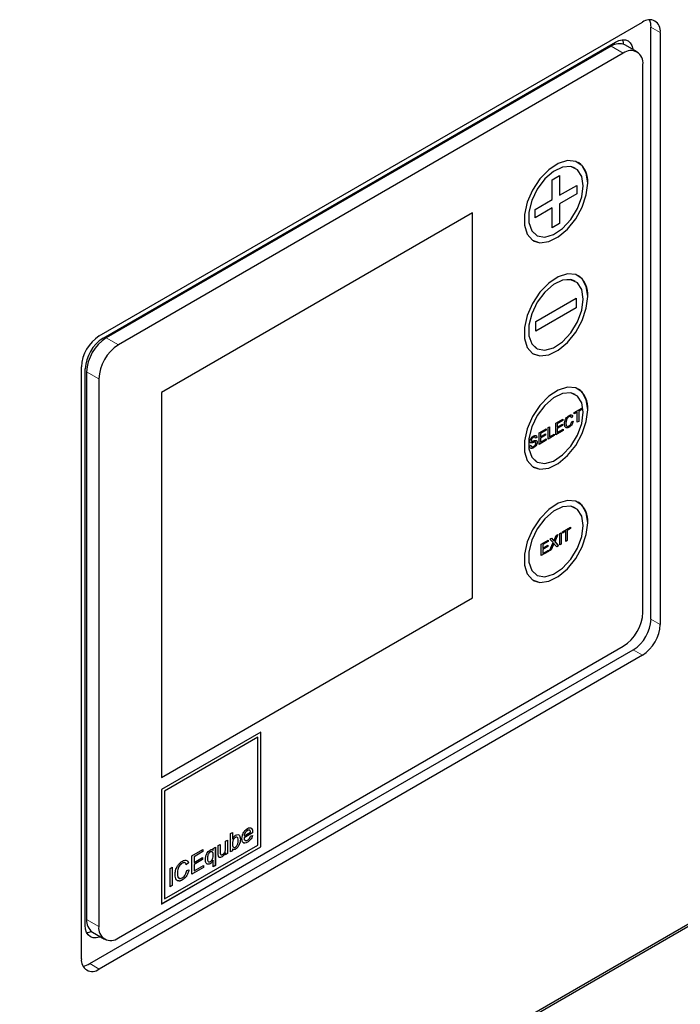
# Model space of a CAD drawing. Units: inches. Extents: x 0.3 to 80.4, y 0.2 to 94.6.
# Drawn here: x 68.3 to 70.7, y 79 to 82.6 of the extents above; entities that cross this region are included whole.
import ezdxf

# ---------------------------------------------------------------- set-up
doc = ezdxf.new("R2010")
doc.units = ezdxf.units.IN
doc.header["$MEASUREMENT"] = 0
doc.linetypes.add('PHANTOM', pattern=[0.5, 0.25, -0.05, 0.05, -0.05, 0.05, -0.05])

msp = doc.modelspace()

# ---------------------------------------------------------------- linework, layer by layer
at = {"color": 7, "linetype": 'Continuous', "lineweight": 25}
for p, q in [((68.6274, 81.4357), (70.5873, 82.5671)), ((70.6179, 80.4148), (70.6179, 82.5494)), ((70.6513, 82.5301), (70.6513, 80.3955)), ((68.6414, 81.4276), (70.4899, 82.4948)), ((70.4741, 82.48), (68.6529, 81.4287)), ((70.568, 82.4597), (70.5241, 82.485)), ((70.518, 82.4547), (68.6968, 81.4034)), ((70.5887, 80.4394), (70.5887, 82.4139)), ((70.356, 82.0607), (70.3559, 82.0607)), ((70.262, 81.9987), (70.2884, 82.014)), ((70.2883, 82.0139), (70.2883, 81.9429)), ((70.2884, 82.014), (70.2884, 81.9428)), ((70.3447, 82.0412), (70.3447, 82.0412)), ((70.262, 81.9276), (70.262, 81.9987)), ((70.2884, 81.9428), (70.35, 81.9784)), ((70.3499, 81.9783), (70.3499, 81.9479)), ((70.35, 81.9784), (70.35, 81.9479)), ((70.3499, 81.9479), (70.2883, 81.9124)), ((70.2883, 81.9429), (70.2884, 81.9428)), ((70.35, 81.9479), (70.2884, 81.9123)), ((70.3499, 81.9479), (70.35, 81.9479)), ((70.2004, 81.892), (70.262, 81.9276)), ((70.2883, 81.9124), (70.2883, 81.8413)), ((70.2883, 81.9124), (70.2884, 81.9123)), ((70.2884, 81.9123), (70.2884, 81.8412)), ((69.9745, 81.8797), (68.8523, 81.2319)), ((69.9744, 80.4916), (69.9744, 81.8797)), ((69.9745, 80.4916), (69.9745, 81.8797)), ((70.262, 81.8971), (70.2004, 81.8615)), ((70.2619, 81.8971), (70.2004, 81.8616)), ((70.2004, 81.8615), (70.2004, 81.892)), ((70.2619, 81.8971), (70.262, 81.8971)), ((70.262, 81.826), (70.262, 81.8971)), ((70.2883, 81.8413), (70.262, 81.8261)), ((70.2884, 81.8412), (70.262, 81.826)), ((70.2883, 81.8413), (70.2884, 81.8412)), ((70.2047, 81.7987), (70.2047, 81.7987)), ((70.1934, 81.7792), (70.1935, 81.7792)), ((70.356, 81.6524), (70.3559, 81.6524)), ((70.3447, 81.6329), (70.3447, 81.6329)), ((70.2028, 81.4876), (70.348, 81.5714)), ((70.348, 81.5714), (70.348, 81.5371)), ((70.348, 81.5714), (70.348, 81.5371)), ((70.348, 81.5371), (70.2028, 81.4533)), ((70.348, 81.5371), (70.2028, 81.4534)), ((70.348, 81.5371), (70.348, 81.5371)), ((70.2028, 81.4533), (70.2028, 81.4876)), ((70.1934, 81.371), (70.1935, 81.3709)), ((70.2047, 81.3905), (70.2047, 81.3904)), ((68.5634, 79.1902), (68.5634, 81.3248)), ((68.5773, 79.3107), (68.5773, 81.3167)), ((68.5822, 81.3062), (68.5822, 79.3317)), ((68.626, 81.2809), (68.626, 79.3064)), ((68.8523, 81.2319), (68.8523, 79.8438)), ((70.356, 81.2441), (70.3559, 81.2442)), ((70.3447, 81.2246), (70.3447, 81.2247)), ((70.3407, 81.1591), (70.3686, 81.1752)), ((70.3521, 81.1609), (70.3407, 81.1543)), ((70.3521, 81.1609), (70.3407, 81.1544)), ((70.3407, 81.1543), (70.3407, 81.1591)), ((70.3521, 81.1244), (70.3521, 81.1609)), ((70.3521, 81.1609), (70.3521, 81.1609)), ((70.3686, 81.1705), (70.3571, 81.1639)), ((70.3571, 81.1639), (70.3571, 81.1273)), ((70.3571, 81.1639), (70.3572, 81.1638)), ((70.3686, 81.1704), (70.3572, 81.1638)), ((70.3572, 81.1638), (70.3572, 81.1273)), ((70.3686, 81.1752), (70.3686, 81.1704)), ((70.3686, 81.1752), (70.3686, 81.1705)), ((70.3686, 81.1705), (70.3686, 81.1704)), ((70.2747, 81.121), (70.2999, 81.1355)), ((70.2747, 81.0797), (70.2747, 81.121)), ((70.2998, 81.1308), (70.2797, 81.1191)), ((70.2999, 81.1307), (70.2797, 81.1191)), ((70.2998, 81.1355), (70.2998, 81.1308)), ((70.2998, 81.1308), (70.2999, 81.1307)), ((70.2999, 81.1355), (70.2999, 81.1307)), ((70.3108, 81.1216), (70.3109, 81.1215)), ((70.322, 81.1441), (70.3221, 81.1441)), ((70.336, 81.145), (70.331, 81.1408)), ((70.3361, 81.1449), (70.3311, 81.1408)), ((70.332, 81.1273), (70.337, 81.1289)), ((70.336, 81.145), (70.3361, 81.1449)), ((70.3572, 81.1273), (70.3521, 81.1244)), ((70.3571, 81.1273), (70.3521, 81.1245)), ((70.3571, 81.1273), (70.3572, 81.1273)), ((70.2142, 81.086), (70.2394, 81.1006)), ((70.2142, 81.0447), (70.2142, 81.086)), ((70.2393, 81.0959), (70.2192, 81.0842)), ((70.2394, 81.0958), (70.2192, 81.0842)), ((70.2192, 81.0842), (70.2192, 81.0715)), ((70.2192, 81.0842), (70.2192, 81.0715)), ((70.2192, 81.0842), (70.2192, 81.0842)), ((70.2393, 81.1005), (70.2393, 81.0959)), ((70.2393, 81.0959), (70.2394, 81.0958)), ((70.2394, 81.1006), (70.2394, 81.0958)), ((70.2472, 81.1051), (70.2522, 81.108)), ((70.2472, 81.0638), (70.2472, 81.1051)), ((70.2522, 81.108), (70.2522, 81.0715)), ((70.2522, 81.1079), (70.2522, 81.0715)), ((70.3008, 81.0948), (70.2747, 81.0797)), ((70.3007, 81.0948), (70.2747, 81.0798)), ((70.2797, 81.1191), (70.2797, 81.1064)), ((70.2797, 81.1191), (70.2797, 81.1064)), ((70.2797, 81.1191), (70.2797, 81.1191)), ((70.2797, 81.1064), (70.2985, 81.1172)), ((70.2985, 81.1125), (70.2797, 81.1016)), ((70.2984, 81.1125), (70.2797, 81.1017)), ((70.2797, 81.1064), (70.2797, 81.1064)), ((70.2797, 81.1017), (70.2797, 81.0874)), ((70.2797, 81.1017), (70.2797, 81.1016)), ((70.2797, 81.1016), (70.2797, 81.0873)), ((70.2797, 81.0873), (70.3008, 81.0995)), ((70.2797, 81.0874), (70.2797, 81.0873)), ((70.2984, 81.1172), (70.2984, 81.1125)), ((70.2984, 81.1125), (70.2985, 81.1125)), ((70.2985, 81.1172), (70.2985, 81.1125)), ((70.3007, 81.0995), (70.3007, 81.0948)), ((70.3007, 81.0948), (70.3008, 81.0948)), ((70.3008, 81.0995), (70.3008, 81.0948)), ((70.3224, 81.1067), (70.3224, 81.1067)), ((70.1857, 81.0593), (70.1858, 81.0592)), ((70.1859, 81.0501), (70.186, 81.0501)), ((70.187, 81.0564), (70.187, 81.0563)), ((70.1933, 81.0698), (70.1933, 81.0698)), ((70.1984, 81.0527), (70.1985, 81.0527)), ((70.2063, 81.0699), (70.2013, 81.067)), ((70.2064, 81.0699), (70.2014, 81.067)), ((70.2063, 81.0699), (70.2064, 81.0699)), ((70.2072, 81.0525), (70.2073, 81.0525)), ((70.2402, 81.0599), (70.2142, 81.0448)), ((70.2403, 81.0598), (70.2142, 81.0447)), ((70.2192, 81.0715), (70.238, 81.0823)), ((70.238, 81.0776), (70.2192, 81.0667)), ((70.2379, 81.0776), (70.2192, 81.0667)), ((70.2192, 81.0715), (70.2192, 81.0715)), ((70.2192, 81.0667), (70.2192, 81.0524)), ((70.2192, 81.0667), (70.2192, 81.0525)), ((70.2192, 81.0667), (70.2192, 81.0667)), ((70.2192, 81.0524), (70.2403, 81.0646)), ((70.2192, 81.0525), (70.2192, 81.0524)), ((70.2379, 81.0823), (70.2379, 81.0776)), ((70.2379, 81.0776), (70.238, 81.0776)), ((70.238, 81.0823), (70.238, 81.0776)), ((70.2402, 81.0645), (70.2402, 81.0599)), ((70.2402, 81.0599), (70.2403, 81.0598)), ((70.2403, 81.0646), (70.2403, 81.0598)), ((70.2692, 81.0765), (70.2472, 81.0638)), ((70.2691, 81.0765), (70.2472, 81.0639)), ((70.2522, 81.0715), (70.2692, 81.0813)), ((70.2522, 81.0715), (70.2522, 81.0715)), ((70.2691, 81.0812), (70.2691, 81.0765)), ((70.2691, 81.0765), (70.2692, 81.0765)), ((70.2692, 81.0813), (70.2692, 81.0765)), ((70.1794, 81.0389), (70.1844, 81.0418)), ((70.1943, 81.0328), (70.1943, 81.0328)), ((70.2047, 80.9822), (70.2047, 80.9821)), ((70.1934, 80.9627), (70.1935, 80.9627)), ((70.356, 80.8359), (70.3559, 80.8359)), ((70.3447, 80.8164), (70.3447, 80.8164)), ((70.2993, 80.7296), (70.3272, 80.7457)), ((70.3107, 80.7314), (70.2993, 80.7248)), ((70.3107, 80.7314), (70.2993, 80.7249)), ((70.2993, 80.7248), (70.2993, 80.7296)), ((70.3107, 80.6949), (70.3107, 80.7314)), ((70.3107, 80.7314), (70.3107, 80.7314)), ((70.3272, 80.741), (70.3157, 80.7344)), ((70.3157, 80.7344), (70.3157, 80.6978)), ((70.3157, 80.7344), (70.3158, 80.7343)), ((70.3272, 80.7409), (70.3158, 80.7343)), ((70.3158, 80.7343), (70.3158, 80.6978)), ((70.3272, 80.7457), (70.3272, 80.7409)), ((70.3272, 80.7457), (70.3272, 80.741)), ((70.3272, 80.741), (70.3272, 80.7409)), ((70.2223, 80.6851), (70.2475, 80.6997)), ((70.2475, 80.6949), (70.2273, 80.6833)), ((70.2474, 80.6949), (70.2273, 80.6833)), ((70.2474, 80.6996), (70.2474, 80.6949)), ((70.2474, 80.6949), (70.2475, 80.6949)), ((70.2475, 80.6997), (70.2475, 80.6949)), ((70.2532, 80.703), (70.2593, 80.7065)), ((70.2646, 80.6905), (70.2532, 80.703)), ((70.2593, 80.7065), (70.2655, 80.6996)), ((70.2593, 80.7065), (70.2654, 80.6997)), ((70.2673, 80.6968), (70.2674, 80.6967)), ((70.2697, 80.702), (70.2759, 80.7161)), ((70.282, 80.7196), (70.2706, 80.694)), ((70.2706, 80.694), (70.2838, 80.6794)), ((70.2706, 80.694), (70.2707, 80.6939)), ((70.2821, 80.7196), (70.2707, 80.6939)), ((70.2707, 80.6939), (70.2839, 80.6794)), ((70.2759, 80.7161), (70.2821, 80.7196)), ((70.2887, 80.7235), (70.2938, 80.7264)), ((70.2887, 80.6822), (70.2887, 80.7235)), ((70.2937, 80.7263), (70.2937, 80.6851)), ((70.2938, 80.7264), (70.2938, 80.6851)), ((70.3158, 80.6978), (70.3107, 80.6949)), ((70.3157, 80.6978), (70.3107, 80.695)), ((70.3157, 80.6978), (70.3158, 80.6978)), ((70.2223, 80.6438), (70.2223, 80.6851)), ((70.2484, 80.6589), (70.2223, 80.6438)), ((70.2483, 80.6589), (70.2223, 80.6439)), ((70.2273, 80.6833), (70.2273, 80.6705)), ((70.2273, 80.6833), (70.2273, 80.6706)), ((70.2273, 80.6833), (70.2273, 80.6833)), ((70.2273, 80.6705), (70.2461, 80.6814)), ((70.246, 80.6767), (70.2273, 80.6658)), ((70.2461, 80.6766), (70.2273, 80.6658)), ((70.2273, 80.6706), (70.2273, 80.6705)), ((70.2273, 80.6658), (70.2273, 80.6515)), ((70.2273, 80.6658), (70.2273, 80.6515)), ((70.2273, 80.6658), (70.2273, 80.6658)), ((70.2273, 80.6515), (70.2484, 80.6637)), ((70.246, 80.6814), (70.246, 80.6767)), ((70.246, 80.6767), (70.2461, 80.6766)), ((70.2461, 80.6814), (70.2461, 80.6766)), ((70.2483, 80.6636), (70.2483, 80.6589)), ((70.2483, 80.6589), (70.2484, 80.6589)), ((70.2484, 80.6637), (70.2484, 80.6589)), ((70.2514, 80.6606), (70.2646, 80.6905)), ((70.2575, 80.6642), (70.2514, 80.6606)), ((70.2575, 80.6642), (70.2514, 80.6607)), ((70.266, 80.6833), (70.2575, 80.6642)), ((70.2659, 80.6833), (70.2575, 80.6642)), ((70.2575, 80.6642), (70.2575, 80.6642)), ((70.2676, 80.6871), (70.2677, 80.6871)), ((70.2778, 80.6759), (70.2691, 80.6855)), ((70.2839, 80.6794), (70.2778, 80.6759)), ((70.2838, 80.6794), (70.2778, 80.6759)), ((70.2838, 80.6794), (70.2839, 80.6794)), ((70.2938, 80.6851), (70.2887, 80.6822)), ((70.2937, 80.6851), (70.2887, 80.6823)), ((70.2937, 80.6851), (70.2938, 80.6851)), ((70.2273, 80.6515), (70.2273, 80.6515)), ((70.1934, 80.5544), (70.1935, 80.5544)), ((70.2047, 80.5739), (70.2047, 80.5739)), ((68.8523, 79.8438), (69.9745, 80.4916)), ((68.8523, 79.8438), (69.9744, 80.4916)), ((69.9744, 80.4916), (69.9745, 80.4916)), ((68.594, 79.1725), (70.5539, 80.3039)), ((68.6968, 79.2656), (70.518, 80.3169)), ((70.5873, 80.2846), (68.6274, 79.1532)), ((69.2101, 80.0073), (68.8523, 79.8007)), ((69.1994, 79.989), (68.8628, 79.7947)), ((69.1994, 79.9889), (68.8629, 79.7946)), ((69.1994, 79.989), (69.1994, 79.9889)), ((69.1994, 79.6002), (69.1994, 79.9889)), ((69.21, 79.5942), (69.21, 80.0072)), ((69.2101, 79.5941), (69.2101, 80.0073)), ((68.8523, 79.8007), (68.8523, 79.3875)), ((68.8628, 79.7947), (68.8628, 79.406)), ((68.8628, 79.7947), (68.8629, 79.7946)), ((68.8629, 79.7946), (68.8629, 79.4059)), ((68.3407, 77.9236), (71.4392, 79.7124)), ((71.4476, 79.7075), (68.3491, 77.9188)), ((69.1008, 79.6415), (69.1082, 79.6457)), ((69.1008, 79.5755), (69.1008, 79.6415)), ((69.1081, 79.6457), (69.1081, 79.6215)), ((69.1082, 79.6457), (69.1082, 79.6214)), ((69.1335, 79.6342), (69.1367, 79.6211)), ((69.1807, 79.6436), (69.1499, 79.6259)), ((69.1499, 79.6335), (69.15, 79.6335)), ((69.15, 79.6335), (69.1734, 79.647)), ((69.1807, 79.6436), (69.15, 79.6258)), ((69.1619, 79.6523), (69.1619, 79.6522)), ((69.1707, 79.6533), (69.1708, 79.6533)), ((69.1734, 79.6317), (69.1805, 79.635)), ((69.1807, 79.6458), (69.1808, 79.6458)), ((69.1807, 79.6436), (69.1807, 79.6436)), ((68.8523, 79.3877), (69.21, 79.5942)), ((68.8523, 79.3875), (69.2101, 79.5941)), ((68.8629, 79.4059), (69.1994, 79.6002)), ((69.0568, 79.5983), (69.0642, 79.6026)), ((69.0568, 79.5686), (69.0568, 79.5983)), ((69.0641, 79.6025), (69.0641, 79.5763)), ((69.0642, 79.6026), (69.0642, 79.5763)), ((69.0832, 79.6136), (69.0906, 79.6178)), ((69.0832, 79.5882), (69.0832, 79.6136)), ((69.0905, 79.6178), (69.0905, 79.5696)), ((69.0906, 79.6178), (69.0906, 79.5695)), ((69.1081, 79.6215), (69.1082, 79.6214)), ((69.1081, 79.6042), (69.1082, 79.6042)), ((69.11, 79.5936), (69.1116, 79.5927)), ((69.11, 79.5936), (69.1101, 79.5935)), ((69.1189, 79.6275), (69.119, 79.6274)), ((69.1367, 79.6211), (69.1368, 79.6211)), ((69.1499, 79.6259), (69.15, 79.6258)), ((69.1623, 79.6102), (69.1624, 79.6101)), ((69.21, 79.5942), (69.2101, 79.5941)), ((68.9615, 79.5611), (69.0018, 79.5844)), ((68.9615, 79.495), (68.9615, 79.5611)), ((69.0018, 79.5768), (68.9695, 79.5582)), ((68.9695, 79.5582), (68.9695, 79.5378)), ((68.9695, 79.5582), (68.9696, 79.5581)), ((69.0018, 79.5767), (68.9696, 79.5581)), ((68.9696, 79.5581), (68.9696, 79.5378)), ((69.0018, 79.5844), (69.0018, 79.5767)), ((69.0018, 79.5843), (69.0018, 79.5768)), ((69.0018, 79.5768), (69.0018, 79.5767)), ((69.0282, 79.5751), (69.0282, 79.575)), ((69.039, 79.5803), (69.0391, 79.5803)), ((69.0391, 79.5881), (69.0465, 79.5923)), ((69.0391, 79.5803), (69.0391, 79.5881)), ((69.0464, 79.5923), (69.0464, 79.5263)), ((69.0465, 79.5923), (69.0465, 79.5263)), ((69.0645, 79.5681), (69.0646, 79.5681)), ((69.0832, 79.5653), (69.0832, 79.5732)), ((69.0832, 79.5732), (69.0832, 79.5732)), ((69.0905, 79.5696), (69.0832, 79.5654)), ((69.0906, 79.5695), (69.0832, 79.5653)), ((69.0905, 79.5696), (69.0906, 79.5695)), ((69.1082, 79.5797), (69.1008, 79.5755)), ((69.1081, 79.5797), (69.1008, 79.5755)), ((69.1081, 79.587), (69.1081, 79.5797)), ((69.1081, 79.587), (69.1082, 79.5869)), ((69.1081, 79.5797), (69.1082, 79.5797)), ((69.1082, 79.5869), (69.1082, 79.5797)), ((69.1193, 79.5853), (69.1194, 79.5853)), ((68.9273, 79.5346), (68.9273, 79.5346)), ((68.9497, 79.536), (68.9416, 79.5293)), ((68.9498, 79.5359), (68.9417, 79.5293)), ((68.9497, 79.536), (68.9498, 79.5359)), ((68.9996, 79.5476), (68.9695, 79.5302)), ((68.9695, 79.5378), (68.9696, 79.5378)), ((68.9695, 79.5302), (68.9695, 79.5073)), ((68.9695, 79.5302), (68.9696, 79.5302)), ((68.9696, 79.5378), (68.9996, 79.5551)), ((68.9996, 79.5475), (68.9696, 79.5302)), ((68.9696, 79.5302), (68.9696, 79.5073)), ((68.9696, 79.5073), (69.0033, 79.5268)), ((68.9996, 79.5551), (68.9996, 79.5475)), ((68.9996, 79.5551), (68.9996, 79.5476)), ((68.9996, 79.5476), (68.9996, 79.5475)), ((69.0032, 79.5267), (69.0032, 79.5192)), ((69.0033, 79.5268), (69.0033, 79.5192)), ((69.0178, 79.5517), (69.0179, 79.5517)), ((69.0283, 79.5328), (69.0284, 79.5328)), ((69.039, 79.5461), (69.0391, 79.546)), ((69.0391, 79.522), (69.0391, 79.546)), ((69.0465, 79.5263), (69.0391, 79.522)), ((69.0464, 79.5263), (69.0391, 79.5221)), ((69.0464, 79.5263), (69.0465, 79.5263)), ((69.0705, 79.5572), (69.0705, 79.5571)), ((68.883, 79.5158), (68.8911, 79.5204)), ((68.883, 79.4497), (68.883, 79.5158)), ((68.891, 79.5204), (68.891, 79.4544)), ((68.8911, 79.5204), (68.8911, 79.4544)), ((68.9094, 79.4986), (68.9094, 79.4985)), ((68.9432, 79.5078), (68.9512, 79.5102)), ((69.0033, 79.5192), (68.9615, 79.495)), ((69.0032, 79.5192), (68.9615, 79.4951)), ((68.9695, 79.5073), (68.9696, 79.5073)), ((69.0032, 79.5192), (69.0033, 79.5192)), ((68.8911, 79.4544), (68.883, 79.4497)), ((68.891, 79.4544), (68.883, 79.4498)), ((68.891, 79.4544), (68.8911, 79.4544)), ((68.9278, 79.4748), (68.9279, 79.4748)), ((68.8628, 79.406), (68.8629, 79.4059)), ((68.6029, 79.2859), (68.6468, 79.2606))]:
    msp.add_line(p, q, dxfattribs=at)
at = {"color": 8, "linetype": 'PHANTOM', "lineweight": 18}
for p, q in [((70.6179, 82.5494), (70.6513, 82.5301)), ((70.518, 82.4547), (70.4741, 82.48)), ((68.6968, 81.4034), (68.6529, 81.4287)), ((68.626, 81.2809), (68.5822, 81.3062)), ((70.2654, 80.6997), (70.2655, 80.6996)), ((70.2659, 80.6833), (70.266, 80.6833)), ((70.6179, 80.4148), (70.6513, 80.3955)), ((70.5539, 80.3039), (70.5873, 80.2846)), ((69.0641, 79.5763), (69.0642, 79.5763)), ((68.626, 79.3064), (68.5822, 79.3317)), ((68.594, 79.1725), (68.6274, 79.1532))]:
    msp.add_line(p, q, dxfattribs=at)
at = {"color": 7, "linetype": 'Continuous', "lineweight": 25, "flags": 128}
for points in [[(70.4899, 82.4948), (70.5023, 82.5005), (70.5144, 82.5033), (70.5254, 82.5028), (70.5351, 82.4992), (70.5431, 82.4926), (70.549, 82.4833), (70.5527, 82.4715), (70.5532, 82.4682)], [(70.3896, 81.9863), (70.3845, 82.0224), (70.3697, 82.0495), (70.3464, 82.065), (70.3167, 82.0677), (70.2833, 82.0572), (70.2492, 82.0345), (70.2173, 82.0017), (70.1905, 81.9616), (70.1712, 81.9177), (70.1611, 81.8741), (70.1611, 81.8346), (70.1712, 81.8026), (70.1905, 81.7811), (70.2173, 81.7719), (70.2492, 81.7758), (70.2833, 81.7926), (70.3167, 81.8206), (70.3464, 81.8575), (70.3697, 81.9), (70.3845, 81.9442), (70.3896, 81.9863)], [(70.3447, 82.0412), (70.3288, 82.0469), (70.299, 82.0448), (70.2665, 82.0292), (70.2349, 82.0017), (70.2076, 81.9654), (70.1876, 81.9241), (70.177, 81.8824), (70.177, 81.8448), (70.1876, 81.8153), (70.2047, 81.7987)], [(70.3737, 81.9771), (70.3684, 82.0111), (70.3529, 82.0352), (70.3289, 82.0469), (70.299, 82.0448), (70.2666, 82.0291), (70.235, 82.0017), (70.2077, 81.9653), (70.1877, 81.9241), (70.1771, 81.8824), (70.1771, 81.8447), (70.1877, 81.8153), (70.2077, 81.7971), (70.235, 81.7923), (70.2666, 81.8013), (70.299, 81.8231), (70.3289, 81.8555), (70.3529, 81.8948), (70.3684, 81.9369), (70.3737, 81.9771)], [(70.1934, 81.7792), (70.2172, 81.7719), (70.2491, 81.7758), (70.2832, 81.7926), (70.3166, 81.8207), (70.3463, 81.8576), (70.3696, 81.9), (70.3845, 81.9442), (70.3896, 81.9863)], [(70.3896, 81.578), (70.3845, 81.6142), (70.3697, 81.6412), (70.3464, 81.6568), (70.3167, 81.6594), (70.2833, 81.6489), (70.2492, 81.6263), (70.2173, 81.5934), (70.1905, 81.5533), (70.1712, 81.5095), (70.1611, 81.4658), (70.1611, 81.4263), (70.1712, 81.3943), (70.1905, 81.3728), (70.2173, 81.3636), (70.2492, 81.3675), (70.2833, 81.3843), (70.3167, 81.4124), (70.3464, 81.4493), (70.3697, 81.4917), (70.3845, 81.5359), (70.3896, 81.578)], [(70.3447, 81.6329), (70.3288, 81.6387), (70.299, 81.6365), (70.2665, 81.6209), (70.2349, 81.5934), (70.2076, 81.5571), (70.1876, 81.5158), (70.177, 81.4741), (70.177, 81.4365), (70.1876, 81.407), (70.2047, 81.3905)], [(70.3737, 81.5688), (70.3684, 81.6028), (70.3529, 81.627), (70.3289, 81.6386), (70.299, 81.6365), (70.2666, 81.6209), (70.235, 81.5934), (70.2077, 81.5571), (70.1877, 81.5158), (70.1771, 81.4741), (70.1771, 81.4365), (70.1877, 81.407), (70.2077, 81.3888), (70.235, 81.384), (70.2666, 81.393), (70.299, 81.4149), (70.3289, 81.4472), (70.3529, 81.4865), (70.3684, 81.5286), (70.3737, 81.5688)], [(70.1934, 81.371), (70.2172, 81.3636), (70.2491, 81.3676), (70.2832, 81.3843), (70.3166, 81.4124), (70.3463, 81.4493), (70.3696, 81.4918), (70.3845, 81.536), (70.3896, 81.578)], [(70.3896, 81.1697), (70.3845, 81.2059), (70.3697, 81.2329), (70.3464, 81.2485), (70.3167, 81.2511), (70.2833, 81.2407), (70.2492, 81.218), (70.2173, 81.1851), (70.1905, 81.145), (70.1712, 81.1012), (70.1611, 81.0576), (70.1611, 81.018), (70.1712, 80.9861), (70.1905, 80.9645), (70.2173, 80.9553), (70.2492, 80.9593), (70.2833, 80.976), (70.3167, 81.0041), (70.3464, 81.041), (70.3697, 81.0834), (70.3845, 81.1277), (70.3896, 81.1697)], [(70.3447, 81.2247), (70.3288, 81.2304), (70.299, 81.2283), (70.2665, 81.2126), (70.2349, 81.1852), (70.2076, 81.1488), (70.1876, 81.1076), (70.177, 81.0659), (70.177, 81.0282), (70.1876, 80.9988), (70.2047, 80.9822)], [(70.3737, 81.1605), (70.3684, 81.1946), (70.3529, 81.2187), (70.3289, 81.2303), (70.299, 81.2282), (70.2666, 81.2126), (70.235, 81.1851), (70.2077, 81.1488), (70.1877, 81.1075), (70.1771, 81.0658), (70.1771, 81.0282), (70.1877, 80.9987), (70.2077, 80.9806), (70.235, 80.9757), (70.2666, 80.9847), (70.299, 81.0066), (70.3289, 81.0389), (70.3529, 81.0783), (70.3684, 81.1203), (70.3737, 81.1605)], [(70.1934, 80.9627), (70.2172, 80.9553), (70.2491, 80.9593), (70.2832, 80.9761), (70.3166, 81.0041), (70.3463, 81.041), (70.3696, 81.0835), (70.3845, 81.1277), (70.3896, 81.1698)], [(70.3896, 80.7614), (70.3845, 80.7976), (70.3697, 80.8247), (70.3464, 80.8402), (70.3167, 80.8429), (70.2833, 80.8324), (70.2492, 80.8097), (70.2173, 80.7769), (70.1905, 80.7367), (70.1712, 80.6929), (70.1611, 80.6493), (70.1611, 80.6097), (70.1712, 80.5778), (70.1905, 80.5562), (70.2173, 80.547), (70.2492, 80.551), (70.2833, 80.5678), (70.3167, 80.5958), (70.3464, 80.6327), (70.3697, 80.6752), (70.3845, 80.7194), (70.3896, 80.7614)], [(70.3447, 80.8164), (70.3288, 80.8221), (70.299, 80.82), (70.2665, 80.8044), (70.2349, 80.7769), (70.2076, 80.7406), (70.1876, 80.6993), (70.177, 80.6576), (70.177, 80.62), (70.1876, 80.5905), (70.2047, 80.5739)], [(70.3737, 80.7523), (70.3684, 80.7863), (70.3529, 80.8104), (70.3289, 80.8221), (70.299, 80.82), (70.2666, 80.8043), (70.235, 80.7768), (70.2077, 80.7405), (70.1877, 80.6993), (70.1771, 80.6576), (70.1771, 80.6199), (70.1877, 80.5904), (70.2077, 80.5723), (70.235, 80.5675), (70.2666, 80.5765), (70.299, 80.5983), (70.3289, 80.6307), (70.3529, 80.67), (70.3684, 80.7121), (70.3737, 80.7523)], [(70.1934, 80.5544), (70.2172, 80.5471), (70.2491, 80.551), (70.2832, 80.5678), (70.3166, 80.5959), (70.3463, 80.6328), (70.3696, 80.6752), (70.3845, 80.7194), (70.3896, 80.7615)], [(68.632, 79.2692), (68.6289, 79.268), (68.6169, 79.2653), (68.6058, 79.2657), (68.5961, 79.2693), (68.5881, 79.2759), (68.5822, 79.2853), (68.5786, 79.297), (68.5773, 79.3107)]]:
    msp.add_lwpolyline(points, dxfattribs=at)
at = {"color": 7, "linetype": 'Continuous', "lineweight": 25}
for centre, radius, start, end in [((70.6123, 82.5364), 0.0395, 350.7858, 129.2034), ((70.5597, 82.5514), 0.0583, 357.9915, 24.5886), ((70.5034, 82.4392), 0.0503, 65.6937, 125.6159), ((70.4666, 82.4808), 0.0536, 6.7625, 24.9018), ((70.5456, 82.4209), 0.0437, 350.7863, 129.203), ((70.3104, 81.9953), 0.0797, 353.5112, 55.177), ((70.3104, 81.587), 0.0797, 353.5102, 55.178), ((68.7024, 81.3185), 0.1392, 122.6056, 177.3949), ((68.7163, 81.3104), 0.1392, 122.6066, 177.3938), ((68.7357, 81.2992), 0.1537, 122.6048, 177.3952), ((68.7796, 81.2739), 0.1537, 122.6048, 177.3952), ((70.3104, 81.1788), 0.0797, 353.5112, 55.1781), ((70.3104, 80.7705), 0.0797, 353.5112, 55.177), ((70.4352, 80.4464), 0.1537, 302.6065, 357.3943), ((70.4789, 80.4211), 0.1392, 302.6051, 357.3941), ((70.5123, 80.4019), 0.1392, 302.6051, 357.3941), ((68.6343, 79.3277), 0.0523, 175.6006, 233.0843), ((68.5778, 79.3379), 0.0536, 275.1034, 293.2454), ((68.6692, 79.2994), 0.0437, 170.7843, 309.2026), ((68.6024, 79.1839), 0.0395, 170.7865, 309.204), ((68.5631, 79.222), 0.0583, 275.4401, 301.9871)]:
    msp.add_arc(centre, radius, start, end, dxfattribs=at)
for points, knots in [([(70.3058, 81.1186), (70.306, 81.1217), (70.3064, 81.1279), (70.3104, 81.1375), (70.3163, 81.1448), (70.3203, 81.1476), (70.3223, 81.149)], [0, 0, 0, 0, 0.280459, 0.559538, 0.779591, 1, 1, 1, 1]), ([(70.322, 81.1441), (70.3207, 81.1433), (70.3182, 81.1416), (70.3148, 81.1375), (70.3114, 81.1304), (70.311, 81.1252), (70.3108, 81.1216)], [0, 0, 0, 0, 0.187211, 0.373927, 0.560773, 1, 1, 1, 1]), ([(70.3108, 81.1216), (70.3109, 81.1195), (70.3112, 81.1152), (70.3128, 81.1107), (70.3151, 81.1103), (70.3157, 81.1102)], [0, 0, 0, 0, 0.416815, 0.830941, 1, 1, 1, 1]), ([(70.3221, 81.1441), (70.3208, 81.1432), (70.3183, 81.1416), (70.3149, 81.1374), (70.3114, 81.1303), (70.3111, 81.1252), (70.3109, 81.1215)], [0, 0, 0, 0, 0.187211, 0.373927, 0.560773, 1, 1, 1, 1]), ([(70.3109, 81.1215), (70.311, 81.1194), (70.3112, 81.1151), (70.3133, 81.1103), (70.3174, 81.1092), (70.3204, 81.1105), (70.3219, 81.1112)], [0, 0, 0, 0, 0.281279, 0.560745, 0.780134, 1, 1, 1, 1]), ([(70.3219, 81.1112), (70.3233, 81.1121), (70.3261, 81.114), (70.3302, 81.1199), (70.3313, 81.1245), (70.332, 81.1273)], [0, 0, 0, 0, 0.280738, 0.56087, 1, 1, 1, 1]), ([(70.3275, 81.1452), (70.3274, 81.1453), (70.3267, 81.1458), (70.3247, 81.1454), (70.3229, 81.1446), (70.322, 81.1441)], [0, 0, 0, 0, 0.060034, 0.529493, 1, 1, 1, 1]), ([(70.3311, 81.1408), (70.3307, 81.1418), (70.3299, 81.1439), (70.3277, 81.1456), (70.3249, 81.1455), (70.323, 81.1445), (70.3221, 81.1441)], [0, 0, 0, 0, 0.2805884, 0.5597299, 0.7796196, 1, 1, 1, 1]), ([(70.3223, 81.149), (70.3241, 81.1498), (70.3276, 81.1516), (70.3319, 81.1511), (70.3347, 81.1486), (70.3356, 81.1462), (70.3361, 81.1449)], [0, 0, 0, 0, 0.280062, 0.559416, 0.779555, 1, 1, 1, 1]), ([(70.337, 81.1289), (70.3364, 81.1264), (70.3352, 81.1215), (70.3315, 81.1147), (70.3269, 81.1096), (70.3239, 81.1077), (70.3224, 81.1067)], [0, 0, 0, 0, 0.2802841, 0.5595701, 0.7796224, 1, 1, 1, 1]), ([(70.3369, 81.1289), (70.3364, 81.1265), (70.3352, 81.1216), (70.3314, 81.1148), (70.3269, 81.1097), (70.3239, 81.1077), (70.3224, 81.1067)], [0, 0, 0, 0, 0.2802841, 0.5595701, 0.7796224, 1, 1, 1, 1]), ([(70.3332, 81.1495), (70.3336, 81.1492), (70.335, 81.1482), (70.3356, 81.1463), (70.336, 81.145)], [0, 0, 0, 0, 0.330711, 1, 1, 1, 1]), ([(70.3224, 81.1067), (70.3197, 81.1054), (70.3144, 81.1027), (70.3088, 81.1058), (70.3063, 81.1117), (70.306, 81.1163), (70.3058, 81.1186)], [0, 0, 0, 0, 0.279966, 0.55807, 0.77892, 1, 1, 1, 1]), ([(70.3224, 81.1067), (70.3195, 81.1051), (70.3159, 81.103), (70.3134, 81.1045), (70.3128, 81.1048)], [0, 0, 0, 0, 0.7641644, 1, 1, 1, 1]), ([(70.1807, 81.0559), (70.1808, 81.0573), (70.1811, 81.06), (70.1829, 81.0643), (70.1867, 81.07), (70.1905, 81.0726), (70.1931, 81.0744)], [0, 0, 0, 0, 0.18706, 0.374145, 0.561147, 1, 1, 1, 1]), ([(70.186, 81.0501), (70.1852, 81.0501), (70.1836, 81.0502), (70.1813, 81.0518), (70.1809, 81.0544), (70.1807, 81.0559)], [0, 0, 0, 0, 0.281496, 0.562233, 1, 1, 1, 1]), ([(70.1859, 81.0501), (70.1851, 81.0501), (70.1838, 81.0502), (70.1829, 81.051), (70.1826, 81.0512)], [0, 0, 0, 0, 0.64023, 1, 1, 1, 1]), ([(70.1933, 81.0698), (70.1923, 81.0692), (70.1904, 81.068), (70.1878, 81.0653), (70.186, 81.0621), (70.1858, 81.0602), (70.1857, 81.0593)], [0, 0, 0, 0, 0.281278, 0.560702, 0.780648, 1, 1, 1, 1]), ([(70.1857, 81.0593), (70.1858, 81.0585), (70.1859, 81.0572), (70.1866, 81.0566), (70.187, 81.0564)], [0, 0, 0, 0, 0.55942, 1, 1, 1, 1]), ([(70.1933, 81.0698), (70.1924, 81.0692), (70.1904, 81.068), (70.1878, 81.0653), (70.1861, 81.0621), (70.1859, 81.0602), (70.1858, 81.0592)], [0, 0, 0, 0, 0.281278, 0.560702, 0.780648, 1, 1, 1, 1]), ([(70.1858, 81.0592), (70.1858, 81.0585), (70.1859, 81.0572), (70.1867, 81.0566), (70.187, 81.0563)], [0, 0, 0, 0, 0.55942, 1, 1, 1, 1]), ([(70.1984, 81.0527), (70.197, 81.0524), (70.1946, 81.0519), (70.1914, 81.051), (70.1886, 81.0503), (70.1868, 81.0502), (70.1859, 81.0501)], [0, 0, 0, 0, 0.339961, 0.560068, 0.7800834, 1, 1, 1, 1]), ([(70.1985, 81.0527), (70.197, 81.0524), (70.1947, 81.0519), (70.1914, 81.051), (70.1887, 81.0503), (70.1869, 81.0501), (70.186, 81.0501)], [0, 0, 0, 0, 0.339961, 0.560068, 0.7800834, 1, 1, 1, 1]), ([(70.187, 81.0563), (70.1886, 81.0563), (70.1911, 81.0563), (70.1949, 81.0576), (70.198, 81.0584), (70.2001, 81.0587), (70.2011, 81.0589)], [0, 0, 0, 0, 0.338424, 0.558983, 0.779527, 1, 1, 1, 1]), ([(70.1931, 81.0744), (70.1949, 81.0753), (70.1984, 81.0771), (70.203, 81.0771), (70.2058, 81.0744), (70.2062, 81.0714), (70.2064, 81.0699)], [0, 0, 0, 0, 0.280819, 0.56015, 0.779877, 1, 1, 1, 1]), ([(70.1986, 81.0711), (70.1985, 81.0712), (70.1972, 81.0721), (70.1951, 81.0709), (70.1933, 81.0698)], [0, 0, 0, 0, 0.116561, 1, 1, 1, 1]), ([(70.2014, 81.067), (70.2012, 81.0681), (70.2008, 81.0703), (70.1979, 81.072), (70.1951, 81.0706), (70.1933, 81.0698)], [0, 0, 0, 0, 0.281078, 0.560295, 1, 1, 1, 1]), ([(70.1941, 81.0374), (70.1952, 81.0381), (70.1973, 81.0395), (70.2001, 81.0426), (70.2019, 81.0462), (70.2021, 81.0483), (70.2023, 81.0493)], [0, 0, 0, 0, 0.280868, 0.56078, 0.780416, 1, 1, 1, 1]), ([(70.2073, 81.0525), (70.207, 81.0503), (70.2065, 81.046), (70.2016, 81.0379), (70.1971, 81.0347), (70.1943, 81.0328)], [0, 0, 0, 0, 0.279899, 0.560061, 1, 1, 1, 1]), ([(70.2072, 81.0525), (70.207, 81.0504), (70.2064, 81.046), (70.2015, 81.038), (70.197, 81.0348), (70.1943, 81.0328)], [0, 0, 0, 0, 0.279899, 0.560061, 1, 1, 1, 1]), ([(70.2012, 81.0521), (70.2011, 81.0522), (70.2004, 81.053), (70.1993, 81.0528), (70.1984, 81.0527)], [0, 0, 0, 0, 0.159719, 1, 1, 1, 1]), ([(70.2023, 81.0493), (70.2022, 81.05), (70.2021, 81.0513), (70.2008, 81.0528), (70.1993, 81.0527), (70.1985, 81.0527)], [0, 0, 0, 0, 0.279965, 0.560021, 1, 1, 1, 1]), ([(70.2011, 81.0589), (70.2021, 81.0589), (70.2039, 81.0589), (70.206, 81.0575), (70.2071, 81.0553), (70.2073, 81.0534), (70.2073, 81.0525)], [0, 0, 0, 0, 0.280363, 0.559887, 0.779818, 1, 1, 1, 1]), ([(70.2041, 81.0755), (70.2046, 81.075), (70.206, 81.0739), (70.2062, 81.0715), (70.2063, 81.0699)], [0, 0, 0, 0, 0.355419, 1, 1, 1, 1]), ([(70.2052, 81.0577), (70.2055, 81.0576), (70.2063, 81.0571), (70.207, 81.0553), (70.2072, 81.0534), (70.2072, 81.0525)], [0, 0, 0, 0, 0.1685569, 0.5840422, 1, 1, 1, 1]), ([(70.1943, 81.0328), (70.1922, 81.0317), (70.1881, 81.0295), (70.1829, 81.03), (70.1799, 81.0336), (70.1795, 81.0372), (70.1794, 81.0389)], [0, 0, 0, 0, 0.2808033, 0.5595317, 0.7795712, 1, 1, 1, 1]), ([(70.1943, 81.0328), (70.1922, 81.0318), (70.1881, 81.0297), (70.1835, 81.0295), (70.1823, 81.0314), (70.182, 81.0317)], [0, 0, 0, 0, 0.448012, 0.892714, 1, 1, 1, 1]), ([(70.1843, 81.0419), (70.1845, 81.0404), (70.1848, 81.0376), (70.1867, 81.0366), (70.1876, 81.0361)], [0, 0, 0, 0, 0.533735, 1, 1, 1, 1]), ([(70.1844, 81.0418), (70.1846, 81.0404), (70.185, 81.0375), (70.1877, 81.0356), (70.1909, 81.0358), (70.193, 81.0369), (70.1941, 81.0374)], [0, 0, 0, 0, 0.2806314, 0.5587078, 0.7791759, 1, 1, 1, 1]), ([(70.2654, 80.6997), (70.2659, 80.6992), (70.2664, 80.6985), (70.2671, 80.6976), (70.2672, 80.6971), (70.2673, 80.6968)], [0, 0, 0, 0, 0.56136, 0.781688, 1, 1, 1, 1]), ([(70.2655, 80.6996), (70.2659, 80.6991), (70.2665, 80.6985), (70.2672, 80.6976), (70.2673, 80.697), (70.2674, 80.6967)], [0, 0, 0, 0, 0.56136, 0.781688, 1, 1, 1, 1]), ([(70.2674, 80.6967), (70.2678, 80.6977), (70.2686, 80.6995), (70.2694, 80.7012), (70.2697, 80.702)], [0, 0, 0, 0, 0.559904, 1, 1, 1, 1]), ([(70.2676, 80.6871), (70.2673, 80.6864), (70.2667, 80.6851), (70.2662, 80.6839), (70.2659, 80.6833)], [0, 0, 0, 0, 0.560124, 1, 1, 1, 1]), ([(70.2677, 80.6871), (70.2674, 80.6864), (70.2668, 80.6851), (70.2662, 80.6838), (70.266, 80.6833)], [0, 0, 0, 0, 0.560124, 1, 1, 1, 1]), ([(70.2691, 80.6855), (70.2689, 80.6858), (70.2684, 80.6863), (70.2679, 80.6868), (70.2677, 80.6871)], [0, 0, 0, 0, 0.559944, 1, 1, 1, 1]), ([(69.1082, 79.6214), (69.1098, 79.6247), (69.1128, 79.6306), (69.1174, 79.6338), (69.1194, 79.6353)], [0, 0, 0, 0, 0.559724, 1, 1, 1, 1]), ([(69.1244, 79.6283), (69.1242, 79.6284), (69.1234, 79.629), (69.1214, 79.6287), (69.1197, 79.6279), (69.1189, 79.6275)], [0, 0, 0, 0, 0.1551507, 0.5775898, 1, 1, 1, 1]), ([(69.1294, 79.6161), (69.1292, 79.6201), (69.129, 79.626), (69.1247, 79.6288), (69.1215, 79.6287), (69.1198, 79.6278), (69.119, 79.6274)], [0, 0, 0, 0, 0.498727, 0.748639, 0.874324, 1, 1, 1, 1]), ([(69.1194, 79.6353), (69.1223, 79.6365), (69.128, 79.6389), (69.1355, 79.6341), (69.1363, 79.626), (69.1368, 79.6211)], [0, 0, 0, 0, 0.280308, 0.559805, 1, 1, 1, 1]), ([(69.1426, 79.6233), (69.1428, 79.627), (69.1432, 79.6343), (69.1478, 79.6458), (69.1547, 79.6549), (69.1595, 79.6582), (69.162, 79.6599)], [0, 0, 0, 0, 0.280742, 0.55979, 0.779671, 1, 1, 1, 1]), ([(69.1619, 79.6523), (69.1602, 79.6512), (69.157, 79.6489), (69.153, 79.6437), (69.1505, 79.6383), (69.1501, 79.6351), (69.1499, 79.6335)], [0, 0, 0, 0, 0.280203, 0.559749, 0.779668, 1, 1, 1, 1]), ([(69.1619, 79.6522), (69.1603, 79.6511), (69.157, 79.6489), (69.1531, 79.6437), (69.1506, 79.6382), (69.1502, 79.635), (69.15, 79.6335)], [0, 0, 0, 0, 0.280203, 0.559749, 0.779668, 1, 1, 1, 1]), ([(69.1707, 79.6533), (69.1692, 79.6538), (69.1666, 79.6547), (69.1633, 79.653), (69.1619, 79.6523)], [0, 0, 0, 0, 0.558503, 1, 1, 1, 1]), ([(69.1708, 79.6533), (69.1693, 79.6537), (69.1667, 79.6546), (69.1634, 79.653), (69.1619, 79.6522)], [0, 0, 0, 0, 0.558503, 1, 1, 1, 1]), ([(69.162, 79.6599), (69.165, 79.6612), (69.1711, 79.6639), (69.1775, 79.6605), (69.1804, 79.6538), (69.1807, 79.6485), (69.1808, 79.6458)], [0, 0, 0, 0, 0.279375, 0.558408, 0.77892, 1, 1, 1, 1]), ([(69.1805, 79.6351), (69.1797, 79.6322), (69.178, 79.6264), (69.1716, 79.6166), (69.1658, 79.6126), (69.1623, 79.6102)], [0, 0, 0, 0, 0.280626, 0.560866, 1, 1, 1, 1]), ([(69.1805, 79.635), (69.1797, 79.6321), (69.1781, 79.6264), (69.1717, 79.6165), (69.1659, 79.6125), (69.1624, 79.6101)], [0, 0, 0, 0, 0.280626, 0.560866, 1, 1, 1, 1]), ([(69.1625, 79.6178), (69.1637, 79.6186), (69.1663, 79.6202), (69.1706, 79.6248), (69.1723, 79.6291), (69.1734, 79.6317)], [0, 0, 0, 0, 0.281224, 0.561854, 1, 1, 1, 1]), ([(69.1734, 79.647), (69.1733, 79.6485), (69.1729, 79.6512), (69.1714, 79.6526), (69.1708, 79.6533)], [0, 0, 0, 0, 0.560688, 1, 1, 1, 1]), ([(69.1763, 79.66), (69.1766, 79.6599), (69.1788, 79.659), (69.1802, 79.6536), (69.1805, 79.6484), (69.1807, 79.6458)], [0, 0, 0, 0, 0.085318, 0.542071, 1, 1, 1, 1]), ([(69.1808, 79.6458), (69.1808, 79.6454), (69.1808, 79.6447), (69.1807, 79.6439), (69.1807, 79.6436)], [0, 0, 0, 0, 0.560435, 1, 1, 1, 1]), ([(69.1807, 79.6458), (69.1807, 79.6454), (69.1807, 79.6447), (69.1807, 79.644), (69.1807, 79.6436)], [0, 0, 0, 0, 0.560435, 1, 1, 1, 1]), ([(69.1189, 79.6275), (69.1176, 79.6265), (69.1151, 79.6247), (69.1119, 79.6202), (69.1086, 79.6131), (69.1083, 79.6079), (69.1081, 79.6042)], [0, 0, 0, 0, 0.186638, 0.373621, 0.560834, 1, 1, 1, 1]), ([(69.1081, 79.6042), (69.1081, 79.6019), (69.1081, 79.5979), (69.1095, 79.5949), (69.11, 79.5936)], [0, 0, 0, 0, 0.561075, 1, 1, 1, 1]), ([(69.119, 79.6274), (69.1177, 79.6265), (69.1151, 79.6247), (69.112, 79.6201), (69.1087, 79.613), (69.1084, 79.6078), (69.1082, 79.6042)], [0, 0, 0, 0, 0.186638, 0.373621, 0.560834, 1, 1, 1, 1]), ([(69.1082, 79.6042), (69.1082, 79.6019), (69.1082, 79.5978), (69.1095, 79.5948), (69.1101, 79.5935)], [0, 0, 0, 0, 0.561075, 1, 1, 1, 1]), ([(69.1101, 79.5935), (69.1113, 79.5924), (69.1135, 79.5903), (69.1171, 79.5918), (69.1187, 79.5925)], [0, 0, 0, 0, 0.559548, 1, 1, 1, 1]), ([(69.1187, 79.5925), (69.12, 79.5934), (69.1225, 79.5953), (69.1257, 79.5999), (69.129, 79.6072), (69.1293, 79.6125), (69.1294, 79.6161)], [0, 0, 0, 0, 0.1865246, 0.3735122, 0.5605934, 1, 1, 1, 1]), ([(69.1367, 79.6211), (69.1366, 79.6176), (69.1363, 79.6106), (69.1323, 79.5997), (69.1263, 79.5904), (69.1216, 79.587), (69.1193, 79.5853)], [0, 0, 0, 0, 0.280971, 0.560347, 0.780391, 1, 1, 1, 1]), ([(69.1368, 79.6211), (69.1366, 79.6175), (69.1363, 79.6105), (69.1324, 79.5996), (69.1264, 79.5903), (69.1217, 79.587), (69.1194, 79.5853)], [0, 0, 0, 0, 0.280971, 0.560347, 0.780391, 1, 1, 1, 1]), ([(69.1624, 79.6101), (69.1593, 79.6087), (69.1531, 79.6057), (69.1462, 79.6085), (69.143, 79.6152), (69.1428, 79.6206), (69.1426, 79.6233)], [0, 0, 0, 0, 0.279959, 0.558634, 0.778967, 1, 1, 1, 1]), ([(69.1623, 79.6102), (69.1591, 79.6086), (69.153, 79.6056), (69.1488, 79.6082), (69.1467, 79.6095)], [0, 0, 0, 0, 0.5167, 1, 1, 1, 1]), ([(69.1499, 79.6259), (69.1501, 79.6237), (69.1503, 79.6203), (69.1523, 79.6186), (69.153, 79.6179)], [0, 0, 0, 0, 0.617257, 1, 1, 1, 1]), ([(69.15, 79.6258), (69.1502, 79.6238), (69.1507, 79.6197), (69.1537, 79.6162), (69.158, 79.6157), (69.161, 79.6171), (69.1625, 79.6178)], [0, 0, 0, 0, 0.280618, 0.559693, 0.779645, 1, 1, 1, 1]), ([(69.0105, 79.5479), (69.0107, 79.5513), (69.0111, 79.5581), (69.0147, 79.5686), (69.0207, 79.5774), (69.0252, 79.5806), (69.0274, 79.5822)], [0, 0, 0, 0, 0.280827, 0.560401, 0.780086, 1, 1, 1, 1]), ([(69.0282, 79.5751), (69.0273, 79.5745), (69.0256, 79.5734), (69.0225, 79.5699), (69.0182, 79.5621), (69.018, 79.5559), (69.0178, 79.5517)], [0, 0, 0, 0, 0.125696, 0.25134, 0.501105, 1, 1, 1, 1]), ([(69.0282, 79.575), (69.0274, 79.5745), (69.0257, 79.5733), (69.0226, 79.5698), (69.0183, 79.5621), (69.018, 79.5558), (69.0179, 79.5517)], [0, 0, 0, 0, 0.125696, 0.25134, 0.501105, 1, 1, 1, 1]), ([(69.0274, 79.5822), (69.0288, 79.5828), (69.0315, 79.5842), (69.0359, 79.5839), (69.0379, 79.5817), (69.0391, 79.5803)], [0, 0, 0, 0, 0.280338, 0.560467, 1, 1, 1, 1]), ([(69.0357, 79.5746), (69.0349, 79.5753), (69.0336, 79.5764), (69.0308, 79.5764), (69.0291, 79.5755), (69.0282, 79.5751)], [0, 0, 0, 0, 0.406378, 0.703291, 1, 1, 1, 1]), ([(69.0391, 79.5633), (69.0389, 79.5673), (69.0385, 79.5734), (69.0341, 79.5763), (69.0309, 79.5763), (69.0291, 79.5755), (69.0282, 79.575)], [0, 0, 0, 0, 0.498475, 0.7486645, 0.8743753, 1, 1, 1, 1]), ([(69.0287, 79.5406), (69.0299, 79.5415), (69.0324, 79.5432), (69.0355, 79.5477), (69.0387, 79.5547), (69.039, 79.5597), (69.0391, 79.5633)], [0, 0, 0, 0, 0.186676, 0.373588, 0.560545, 1, 1, 1, 1]), ([(69.0573, 79.5612), (69.0571, 79.5625), (69.0568, 79.5649), (69.0568, 79.5674), (69.0568, 79.5686)], [0, 0, 0, 0, 0.5599229, 1, 1, 1, 1]), ([(69.0705, 79.5571), (69.0688, 79.5563), (69.0654, 79.5547), (69.0611, 79.5548), (69.0583, 79.5573), (69.0576, 79.5599), (69.0573, 79.5612)], [0, 0, 0, 0, 0.28031, 0.5602291, 0.779629, 1, 1, 1, 1]), ([(69.0641, 79.5763), (69.0641, 79.5748), (69.0641, 79.5719), (69.0644, 79.5693), (69.0645, 79.5681)], [0, 0, 0, 0, 0.560322, 1, 1, 1, 1]), ([(69.0642, 79.5763), (69.0642, 79.5747), (69.0642, 79.5719), (69.0645, 79.5692), (69.0646, 79.5681)], [0, 0, 0, 0, 0.560322, 1, 1, 1, 1]), ([(69.0645, 79.5681), (69.0648, 79.5671), (69.0651, 79.5659), (69.0659, 79.5656), (69.0661, 79.5655)], [0, 0, 0, 0, 0.870067, 1, 1, 1, 1]), ([(69.0646, 79.5681), (69.0649, 79.5672), (69.0656, 79.5654), (69.0683, 79.564), (69.0709, 79.5652), (69.0725, 79.5659)], [0, 0, 0, 0, 0.280871, 0.561223, 1, 1, 1, 1]), ([(69.0832, 79.5732), (69.0814, 79.5694), (69.0781, 79.5626), (69.0729, 79.5588), (69.0705, 79.5571)], [0, 0, 0, 0, 0.559476, 1, 1, 1, 1]), ([(69.0832, 79.5732), (69.0813, 79.5694), (69.0781, 79.5626), (69.0728, 79.5588), (69.0705, 79.5572)], [0, 0, 0, 0, 0.559476, 1, 1, 1, 1]), ([(69.0725, 79.5659), (69.0738, 79.5667), (69.0763, 79.5685), (69.0796, 79.5726), (69.0832, 79.5796), (69.0832, 79.5847), (69.0832, 79.5882)], [0, 0, 0, 0, 0.187123, 0.374273, 0.560827, 1, 1, 1, 1]), ([(69.1194, 79.5853), (69.1181, 79.5847), (69.1155, 79.5834), (69.1113, 79.5836), (69.1094, 79.5857), (69.1082, 79.5869)], [0, 0, 0, 0, 0.280401, 0.560565, 1, 1, 1, 1]), ([(69.1193, 79.5853), (69.118, 79.5848), (69.1155, 79.5836), (69.1127, 79.5833), (69.1117, 79.5841), (69.1116, 79.5842)], [0, 0, 0, 0, 0.4604782, 0.9205681, 1, 1, 1, 1]), ([(68.9014, 79.4938), (68.9017, 79.4988), (68.9023, 79.5086), (68.9087, 79.524), (68.918, 79.5358), (68.9245, 79.5402), (68.9277, 79.5424)], [0, 0, 0, 0, 0.2804956, 0.5595642, 0.7796157, 1, 1, 1, 1]), ([(68.9273, 79.5346), (68.9253, 79.5332), (68.9213, 79.5306), (68.9159, 79.5239), (68.9103, 79.5126), (68.9098, 79.5043), (68.9094, 79.4985)], [0, 0, 0, 0, 0.187221, 0.373906, 0.560764, 1, 1, 1, 1]), ([(68.9273, 79.5346), (68.9253, 79.5333), (68.9212, 79.5306), (68.9158, 79.524), (68.9103, 79.5127), (68.9097, 79.5044), (68.9094, 79.4986)], [0, 0, 0, 0, 0.187221, 0.373906, 0.560764, 1, 1, 1, 1]), ([(68.9361, 79.5364), (68.9359, 79.5365), (68.9348, 79.5373), (68.9316, 79.5367), (68.9287, 79.5353), (68.9273, 79.5346)], [0, 0, 0, 0, 0.060062, 0.529581, 1, 1, 1, 1]), ([(68.9417, 79.5293), (68.9411, 79.531), (68.9398, 79.5344), (68.9363, 79.537), (68.9318, 79.5368), (68.9288, 79.5353), (68.9273, 79.5346)], [0, 0, 0, 0, 0.2805, 0.559747, 0.779663, 1, 1, 1, 1]), ([(68.9277, 79.5424), (68.9305, 79.5438), (68.9361, 79.5466), (68.943, 79.5457), (68.9476, 79.5419), (68.9491, 79.5379), (68.9498, 79.5359)], [0, 0, 0, 0, 0.280066, 0.559427, 0.779528, 1, 1, 1, 1]), ([(68.9452, 79.5433), (68.9459, 79.5427), (68.9481, 79.5412), (68.949, 79.5381), (68.9497, 79.536)], [0, 0, 0, 0, 0.330544, 1, 1, 1, 1]), ([(69.0284, 79.5328), (69.0254, 79.5316), (69.0195, 79.5294), (69.0118, 79.5344), (69.011, 79.5428), (69.0105, 79.5479)], [0, 0, 0, 0, 0.279572, 0.560345, 1, 1, 1, 1]), ([(69.0178, 79.5517), (69.0179, 79.5496), (69.0181, 79.5452), (69.0198, 79.5407), (69.0222, 79.54), (69.023, 79.5398)], [0, 0, 0, 0, 0.401588, 0.800893, 1, 1, 1, 1]), ([(69.0179, 79.5517), (69.0179, 79.5495), (69.0181, 79.5451), (69.0203, 79.5405), (69.0241, 79.5387), (69.0272, 79.5399), (69.0287, 79.5406)], [0, 0, 0, 0, 0.281196, 0.560793, 0.780728, 1, 1, 1, 1]), ([(69.0283, 79.5328), (69.0252, 79.5313), (69.0213, 79.5295), (69.0189, 79.5312), (69.0185, 79.5315)], [0, 0, 0, 0, 0.813994, 1, 1, 1, 1]), ([(69.039, 79.5461), (69.0374, 79.543), (69.0346, 79.5374), (69.0302, 79.5342), (69.0283, 79.5328)], [0, 0, 0, 0, 0.559377, 1, 1, 1, 1]), ([(69.0391, 79.546), (69.0375, 79.5429), (69.0346, 79.5374), (69.0303, 79.5342), (69.0284, 79.5328)], [0, 0, 0, 0, 0.559377, 1, 1, 1, 1]), ([(69.0705, 79.5572), (69.0688, 79.5564), (69.0654, 79.5548), (69.0614, 79.5546), (69.06, 79.5561), (69.0595, 79.5566)], [0, 0, 0, 0, 0.410013, 0.819454, 1, 1, 1, 1]), ([(68.9279, 79.4748), (68.9236, 79.4727), (68.9151, 79.4684), (68.906, 79.4733), (68.9021, 79.4828), (68.9016, 79.4901), (68.9014, 79.4938)], [0, 0, 0, 0, 0.279944, 0.558071, 0.778895, 1, 1, 1, 1]), ([(68.9094, 79.4986), (68.9096, 79.4952), (68.9099, 79.4884), (68.9125, 79.4811), (68.9162, 79.4805), (68.9172, 79.4804)], [0, 0, 0, 0, 0.416767, 0.830928, 1, 1, 1, 1]), ([(68.9094, 79.4985), (68.9096, 79.4951), (68.9099, 79.4882), (68.9133, 79.4806), (68.9199, 79.4787), (68.9247, 79.4809), (68.9271, 79.482)], [0, 0, 0, 0, 0.281243, 0.560727, 0.780133, 1, 1, 1, 1]), ([(68.9271, 79.482), (68.9293, 79.4835), (68.9337, 79.4865), (68.9404, 79.496), (68.9421, 79.5033), (68.9432, 79.5078)], [0, 0, 0, 0, 0.2807081, 0.5608922, 1, 1, 1, 1]), ([(68.9512, 79.5103), (68.9502, 79.5064), (68.9483, 79.4985), (68.9423, 79.4876), (68.9351, 79.4795), (68.9302, 79.4764), (68.9278, 79.4748)], [0, 0, 0, 0, 0.280226, 0.55954, 0.77958, 1, 1, 1, 1]), ([(68.9512, 79.5102), (68.9503, 79.5063), (68.9484, 79.4985), (68.9424, 79.4876), (68.9351, 79.4795), (68.9303, 79.4763), (68.9279, 79.4748)], [0, 0, 0, 0, 0.280226, 0.55954, 0.77958, 1, 1, 1, 1]), ([(68.9278, 79.4748), (68.9233, 79.4721), (68.9179, 79.4689), (68.9144, 79.4709), (68.9138, 79.4712)], [0, 0, 0, 0, 0.849381, 1, 1, 1, 1])]:
    msp.add_open_spline(points, degree=3, knots=knots, dxfattribs=at)

doc.saveas('drawing.dxf')
